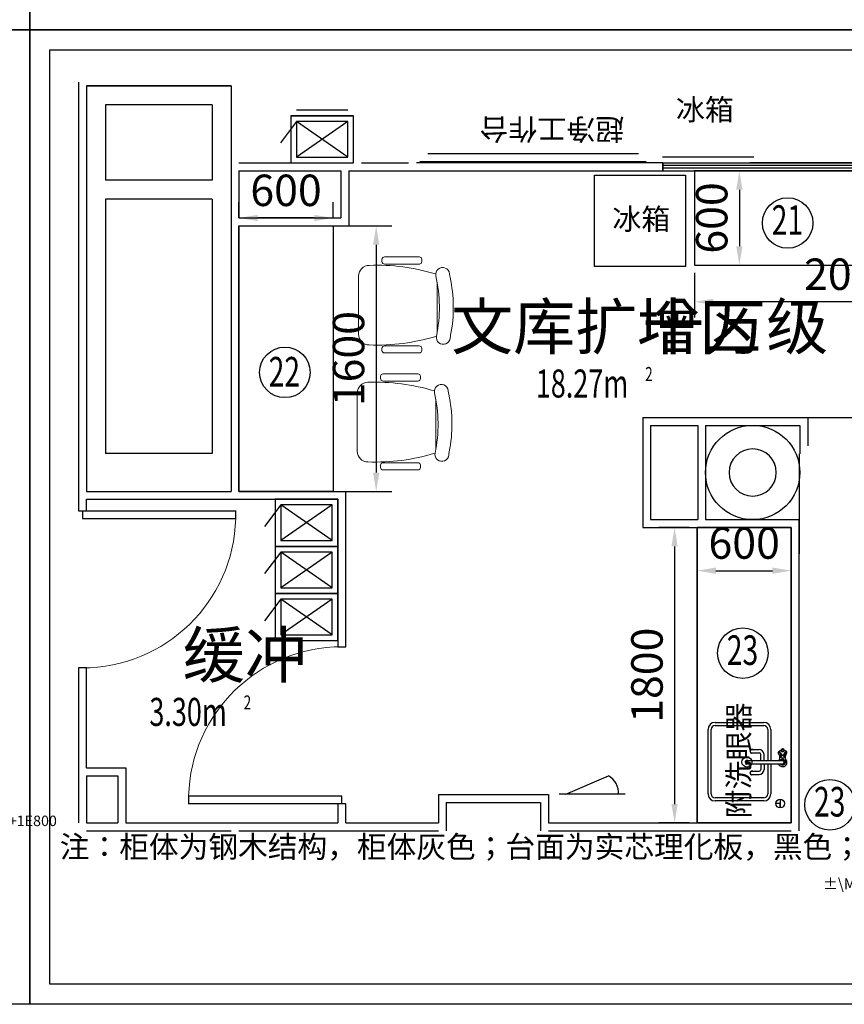
# Model space of a CAD drawing. Extents: x 281364 to 1711293, y 60297 to 317948.
# Drawn here: x 1309142 to 1314390, y 178554 to 184821 of the extents above; entities that cross this region are included whole.
import ezdxf

# ---------------------------------------------------------------- set-up
doc = ezdxf.new("R2010")
doc.units = 0
doc.header["$LTSCALE"] = 1000
doc.header["$MEASUREMENT"] = 0
for name, color, linetype in [('10', 7, 'Continuous'), ('PUB_HATCH', 8, 'Continuous'), ('SIG_TEXT', 7, 'Continuous'), ('SPACE', 7, 'Continuous'), ('WALL', 9, 'Continuous'), ('不锈钢工作台', 5, 'Continuous'), ('器械', 4, 'Continuous'), ('实验室设备', 7, 'Continuous'), ('家具', 40, 'Continuous')]:
    doc.layers.add(name, color=color, linetype=linetype)
doc.styles.add('_TCH_SPACE', font='SIMPLEX', dxfattribs={"bigfont": 'GBCBIG'})
doc.styles.add('DIM_FONT', font='SIMPLEX', dxfattribs={"width": 0.7, "bigfont": 'GBCBIG'})
doc.styles.add('SLDTEXTSTYLE1', font='txt', dxfattribs={"bigfont": 'bigfont'})
doc.styles.add('SLDTEXTSTYLE2', font='txt', dxfattribs={"bigfont": 'bigfont'})
doc.dimstyles.new('副本 (2) njj', dxfattribs={"dimscale": 80, "dimtxt": 2.5, "dimasz": 1.5, "dimexe": 1.25, "dimexo": 0.625, "dimtad": 1, "dimdec": 0, "dimtxsty": 'Standard', "dimcen": 2.5, "dimclrd": 3, "dimclre": 3, "dimadec": 0, "dimazin": 0, "dimtfac": 1, "dimtdec": 0, "dimtmove": 0, "dimatfit": 3, "dimfxl": 1.25, "dimarcsym": 0})

# ---------------------------------------------------------------- blocks, each defined once
blk = doc.blocks.new('*D1070')
at = {"color": 3, "lineweight": -2, "transparency": 16777216}
for p, q in [((1313437.2, 183208.9), (1313437.2, 182924.9)), ((1315437.2, 183208.8), (1315437.2, 182924.9)), ((1315317.2, 183024.9), (1313557.2, 183024.9))]:
    blk.add_line(p, q, dxfattribs=at)
at = {"color": 3, "transparency": 16777216}
for points in [[(1313557.2, 183044.9), (1313557.2, 183004.9), (1313437.2, 183024.9)], [(1315317.2, 183044.9), (1315317.2, 183004.9), (1315437.2, 183024.9)]]:
    blk.add_solid(points, dxfattribs=at)
at = {"layer": 'Defpoints', "color": 0, "transparency": 16777216}
for p in [(1313437.2, 183258.9), (1315437.2, 183258.8), (1313437.2, 183024.9)]:
    blk.add_point(p, dxfattribs=at)
at = {"color": 0, "transparency": 16777216, "insert": (1314437.2, 183174.9), "char_height": 200, "attachment_point": 5}
blk.add_mtext('2000', dxfattribs=at)
blk = doc.blocks.new('*D1071')
at = {"color": 3, "lineweight": -2, "transparency": 16777216}
for p, q in [((1313717.1, 183858.8), (1313822.4, 183858.8)), ((1313722.4, 183738.8), (1313722.4, 183378.8)), ((1313717.1, 183258.8), (1313822.4, 183258.8))]:
    blk.add_line(p, q, dxfattribs=at)
at = {"color": 3, "transparency": 16777216}
for points in [[(1313702.4, 183738.8), (1313742.4, 183738.8), (1313722.4, 183858.8)], [(1313702.4, 183378.8), (1313742.4, 183378.8), (1313722.4, 183258.8)]]:
    blk.add_solid(points, dxfattribs=at)
at = {"layer": 'Defpoints', "color": 0, "transparency": 16777216}
for p in [(1313667.1, 183858.8), (1313667.1, 183258.8), (1313722.4, 183258.8)]:
    blk.add_point(p, dxfattribs=at)
at = {"color": 0, "transparency": 16777216, "insert": (1313572.4, 183558.8), "char_height": 200, "attachment_point": 5, "rotation": 90}
blk.add_mtext('600', dxfattribs=at)
blk = doc.blocks.new('*D1072')
at = {"color": 3, "lineweight": -2, "transparency": 16777216}
for p, q in [((1310537.3, 183558.8), (1310537.3, 183658.8)), ((1311137.3, 183558.8), (1311137.3, 183658.8)), ((1311017.3, 183558.8), (1310657.3, 183558.8))]:
    blk.add_line(p, q, dxfattribs=at)
at = {"color": 3, "transparency": 16777216}
for points in [[(1310657.3, 183578.8), (1310657.3, 183538.8), (1310537.3, 183558.8)], [(1311017.3, 183578.8), (1311017.3, 183538.8), (1311137.3, 183558.8)]]:
    blk.add_solid(points, dxfattribs=at)
at = {"layer": 'Defpoints', "color": 0, "transparency": 16777216}
for p in [(1310537.3, 183558.8), (1310537.3, 183508.8), (1311137.3, 183508.8)]:
    blk.add_point(p, dxfattribs=at)
at = {"color": 0, "transparency": 16777216, "insert": (1310837.3, 183708.8), "char_height": 200, "attachment_point": 5}
blk.add_mtext('600', dxfattribs=at)
blk = doc.blocks.new('*D1073')
at = {"color": 3, "lineweight": -2, "transparency": 16777216}
for p, q in [((1311187.3, 183508.8), (1311511.1, 183508.8)), ((1311411.1, 183388.8), (1311411.1, 181938.8)), ((1311187.3, 181818.8), (1311511.1, 181818.8))]:
    blk.add_line(p, q, dxfattribs=at)
at = {"color": 3, "transparency": 16777216}
for points in [[(1311391.1, 183388.8), (1311431.1, 183388.8), (1311411.1, 183508.8)], [(1311391.1, 181938.8), (1311431.1, 181938.8), (1311411.1, 181818.8)]]:
    blk.add_solid(points, dxfattribs=at)
at = {"layer": 'Defpoints', "color": 0, "transparency": 16777216}
for p in [(1311137.3, 183508.8), (1311137.3, 181818.8), (1311411.1, 181818.8)]:
    blk.add_point(p, dxfattribs=at)
at = {"color": 0, "transparency": 16777216, "insert": (1311261.1, 182663.8), "char_height": 200, "attachment_point": 5, "rotation": 90}
blk.add_mtext('1600', dxfattribs=at)
blk = doc.blocks.new('*D959')
at = {"color": 3, "lineweight": -2, "transparency": 16777216}
for p, q in [((1313403.1, 181588.8), (1313210.2, 181588.8)), ((1313310.2, 181468.8), (1313310.2, 179828.8)), ((1313403.1, 179708.8), (1313210.2, 179708.8))]:
    blk.add_line(p, q, dxfattribs=at)
at = {"color": 3, "transparency": 16777216}
for points in [[(1313290.2, 181468.8), (1313330.2, 181468.8), (1313310.2, 181588.8)], [(1313290.2, 179828.8), (1313330.2, 179828.8), (1313310.2, 179708.8)]]:
    blk.add_solid(points, dxfattribs=at)
at = {"layer": 'Defpoints', "color": 0, "transparency": 16777216}
for p in [(1313453.1, 181588.8), (1313310.2, 179708.8), (1313453.1, 179708.8)]:
    blk.add_point(p, dxfattribs=at)
at = {"color": 0, "transparency": 16777216, "insert": (1313160.2, 180648.8), "char_height": 200, "attachment_point": 5, "rotation": 90}
blk.add_mtext('1800', dxfattribs=at)
blk = doc.blocks.new('*D1074')
at = {"color": 3, "lineweight": -2, "transparency": 16777216}
for p, q in [((1313453.3, 181292.7), (1313453.3, 181214)), ((1313573.3, 181314), (1313933.1, 181314)), ((1314053.1, 181292.7), (1314053.1, 181214))]:
    blk.add_line(p, q, dxfattribs=at)
at = {"color": 3, "transparency": 16777216}
for points in [[(1313573.3, 181334), (1313573.3, 181294), (1313453.3, 181314)], [(1313933.1, 181334), (1313933.1, 181294), (1314053.1, 181314)]]:
    blk.add_solid(points, dxfattribs=at)
at = {"layer": 'Defpoints', "color": 0, "transparency": 16777216}
for p in [(1313453.3, 181342.7), (1314053.1, 181342.7), (1314053.1, 181314)]:
    blk.add_point(p, dxfattribs=at)
at = {"color": 0, "transparency": 16777216, "insert": (1313753.2, 181464), "char_height": 200, "attachment_point": 5}
blk.add_mtext('600', dxfattribs=at)
blk = doc.blocks.new('SW_NOTE_0')
at = {"layer": '10', "color": 0, "char_height": 50, "attachment_point": 1, "style": 'SLDTEXTSTYLE2'}
for s, insert in [('³£ÖÝÊÐºÆ¶«¾»»¯É\\M+1E800', (0, 98.5)), (' 备科技有限公司', (0, -14.4))]:
    blk.add_mtext(s, dxfattribs=dict(at, insert=insert))

msp = doc.modelspace()

# ---------------------------------------------------------------- linework, layer by layer
at = {"color": 8}
for p, q in [((1310903.864, 184173.193), (1310801.179, 184036.146)), ((1311230.641, 184173.193), (1310903.864, 183946.416)), ((1311230.641, 183946.416), (1310903.864, 184173.193)), ((1313235.76, 183908.834), (1314735.76, 183908.834)), ((1313235.76, 183908.834), (1313235.76, 183858.834)), ((1314735.76, 183892.168), (1313235.76, 183892.168)), ((1314735.76, 183875.501), (1313235.76, 183875.501)), ((1313235.76, 183858.834), (1314735.76, 183858.834)), ((1310537.252, 181818.834), (1310537.405, 183509.05)), ((1310537.405, 183509.05), (1311137.252, 183508.834)), ((1311137.252, 183508.834), (1311137.252, 181818.834)), ((1311137.252, 181818.834), (1310537.252, 181818.834)), ((1310803.864, 181732.223), (1310701.179, 181595.176)), ((1311130.641, 181732.223), (1310803.864, 181505.446)), ((1311130.641, 181505.446), (1310803.864, 181732.223)), ((1310803.864, 181432.223), (1310701.179, 181295.176)), ((1311130.641, 181432.223), (1310803.864, 181205.446)), ((1311130.641, 181205.446), (1310803.864, 181432.223)), ((1310803.864, 181132.223), (1310701.179, 180995.176)), ((1311130.641, 181132.223), (1310803.864, 180905.446)), ((1311130.641, 180905.446), (1310803.864, 181132.223)), ((1312618.791, 179891.056), (1312890.671, 180008.726)), ((1310217.252, 179879.569), (1310217.252, 179829.569)), ((1311192.252, 179879.569), (1310217.252, 179879.569)), ((1311192.252, 179829.569), (1311192.252, 179879.569)), ((1312995.251, 179891.056), (1312575.251, 179891.056)), ((1311192.252, 179829.569), (1310217.252, 179829.569)), ((1310537.252, 179658.834), (1311537.252, 179658.834))]:
    msp.add_line(p, q, dxfattribs=at)
at = {"color": 8, "lineweight": 0}
for p, q in [((1311447.8, 183281.018), (1311447.8, 183295.187)), ((1311463.414, 183310.801), (1311685.906, 183310.801)), ((1311701.521, 183295.187), (1311701.521, 183281.018)), ((1311685.906, 183265.404), (1311463.414, 183265.404)), ((1311299.107, 182818.632), (1311299.107, 183189.065)), ((1311799.107, 182829.567), (1311799.107, 183149.405)), ((1311447.8, 182715.161), (1311447.8, 182729.33)), ((1311463.414, 182744.944), (1311685.906, 182744.944)), ((1311701.521, 182729.33), (1311701.521, 182715.161)), ((1311685.906, 182699.546), (1311463.414, 182699.546)), ((1311439.066, 182536.729), (1311439.066, 182550.897)), ((1311454.68, 182566.512), (1311677.172, 182566.512)), ((1311692.787, 182550.897), (1311692.787, 182536.729)), ((1311677.172, 182521.114), (1311454.68, 182521.114)), ((1311290.373, 182074.343), (1311290.373, 182444.776)), ((1311790.373, 182085.278), (1311790.373, 182405.116)), ((1311439.066, 181970.871), (1311439.066, 181985.04)), ((1311454.68, 182000.655), (1311677.172, 182000.655)), ((1311692.787, 181985.04), (1311692.787, 181970.871)), ((1311677.172, 181955.257), (1311454.68, 181955.257))]:
    msp.add_line(p, q, dxfattribs=at)
at = {"color": 8, "extrusion": (0, 0, -1)}
for p, q in [((1309542.252, 181695.487), (1309542.252, 181645.487)), ((1309542.252, 181695.487), (1310517.252, 181695.487)), ((1310517.252, 181645.487), (1310517.252, 181695.487)), ((1309542.252, 181645.487), (1310517.252, 181645.487))]:
    msp.add_line(p, q, dxfattribs=at)
at = {"color": 1}
for p, q in [((1313982.514, 179859.288), (1313982.514, 179803.985)), ((1313982.514, 179831.637), (1313954.863, 179831.637)), ((1313982.514, 179803.985), (1313982.514, 179831.637))]:
    msp.add_line(p, q, dxfattribs=at)
for points in [[(1300257.073, 190959.005), (1309206.197, 190959.005), (1309206.197, 184756.642), (1300257.073, 184756.642)], [(1309206.197, 190959.005), (1318155.321, 190959.005), (1318155.321, 184756.642), (1309206.197, 184756.642)], [(1300257.073, 184756.642), (1309206.197, 184756.642), (1309206.197, 178554.279), (1300257.073, 178554.279)], [(1309206.197, 184756.642), (1318155.321, 184756.642), (1318155.321, 178554.279), (1309206.197, 178554.279)], [(1309334.248, 184628.537), (1318027.271, 184628.537), (1318027.271, 178682.329), (1309334.248, 178682.329)]]:
    msp.add_lwpolyline(points, close=True)
for points in [[(1315437.207, 183858.834), (1313437.207, 183858.834), (1313437.207, 183258.834), (1315437.207, 183258.834)], [(1310537.252, 183508.834), (1311137.252, 183508.834), (1311137.252, 181818.834), (1310537.252, 181818.834)], [(1313453.289, 179708.834), (1314053.072, 179708.834), (1314053.072, 181588.834), (1313453.289, 181588.834)]]:
    msp.add_lwpolyline(points, close=True, dxfattribs=at)
at = {"color": 3}
for centre in [(1314030.111, 183526.487), (1310829.97, 182575.937), (1313744.443, 180789.172), (1314299.288, 179824.275)]:
    msp.add_circle(centre, 160.785, dxfattribs=at)
at = {"color": 8}
msp.add_circle((1313807.252, 181938.834), 300, dxfattribs=at)
at = {"color": 1}
msp.add_circle((1313982.514, 179831.637), 27.651, dxfattribs=at)
at = {"color": 8, "lineweight": 13, "extrusion": (0, 0, -1)}
msp.add_arc((-1309542.252, 181670.487), 975, 181.4692836, 270, dxfattribs=at)
at = {"color": 8, "lineweight": 13}
msp.add_arc((1311192.252, 179854.569), 975, 90, 178.5307164, dxfattribs=at)
at = {"color": 8}
msp.add_arc((1312824.209, 179897.904), 129.223, 356.9622538, 59.0481857, dxfattribs=at)
at = {"color": 8, "lineweight": 0, "extrusion": (0, 0, -1)}
for centre, major_axis, ratio, start_param, end_param in [((1311463.414, 183295.187), (11.041, 11.041), 1, 3.92699082, 5.49778714), ((1311685.906, 183295.187), (11.041, 11.041), 1, -0.78539816, 0.78539816), ((1311367.158, 183189.065), (48.119, 48.119), 1, 3.92699082, 5.49778714), ((1311416.369, 181978.383), (1277.194, 79.704), 1, -1.54693739, -1.21227706), ((1311463.414, 183281.018), (-11.041, 11.041), 1, 3.92699082, 5.49778714), ((1311685.906, 183281.018), (11.041, 11.041), 1, 0.78539816, 2.35619449), ((1311833.911, 183199.535), (-22.052, 38.208), 1, -1.23935637, 1.99009429), ((1310907.812, 182989.486), (8.681, 905.486), 1, 1.3366609, 1.76429359), ((1312084.851, 183225.765), (-24.844, 206.704), 1, 4.61823118, 4.72786211), ((1310996.484, 182989.486), (-0.747, 905.527), 1, 1.35784465, 1.76634252), ((1311367.158, 182818.632), (-48.119, 48.119), 1, 3.92699082, 5.49778714), ((1311416.369, 184029.314), (-150.505, 1270.797), 1, 2.95932091, 3.29794284), ((1311838.036, 182798.431), (-29.533, 32.772), 1, 2.40127148, 5.63784459), ((1312089.156, 182773.99), (-206.11, 29.367), 0.99999999, -0.04450613, 0.05319093), ((1311463.414, 182729.33), (6.34, 14.269), 1, 4.29428173, 5.86507805), ((1311685.906, 182729.33), (-2.953, 15.333), 1, 0.19028103, 1.76107736), ((1311463.414, 182715.161), (-11.041, 11.041), 1, 3.92699082, 5.49778714), ((1311685.906, 182715.161), (11.041, 11.041), 1, 0.78539816, 2.35619449), ((1311454.68, 182550.897), (11.041, 11.041), 1, 3.92699082, 5.49778714), ((1311677.172, 182550.897), (11.041, 11.041), 1, -0.78539816, 0.78539816), ((1311358.424, 182444.776), (48.119, 48.119), 1, 3.92699082, 5.49778714), ((1311407.635, 181234.094), (1277.194, 79.704), 1, -1.54693739, -1.21227706), ((1311454.68, 182536.729), (-11.041, 11.041), 1, 3.92699082, 5.49778714), ((1311677.172, 182536.729), (11.041, 11.041), 1, 0.78539816, 2.35619449), ((1311825.178, 182455.246), (-22.052, 38.208), 1, -1.23935637, 1.99009429), ((1310899.079, 182245.197), (8.681, 905.486), 1, 1.3366609, 1.76429359), ((1312076.118, 182481.475), (-24.844, 206.704), 1, 4.61823118, 4.72786211), ((1310987.75, 182245.197), (-0.747, 905.527), 1, 1.35784465, 1.76634252), ((1311358.424, 182074.343), (-48.119, 48.119), 1, 3.92699082, 5.49778714), ((1311407.635, 183285.025), (-150.505, 1270.797), 1, 2.95932091, 3.29794284), ((1311829.302, 182054.142), (-29.533, 32.772), 1, 2.40127148, 5.63784459), ((1312080.422, 182029.7), (-206.11, 29.367), 0.99999999, -0.04450613, 0.05319093), ((1311454.68, 181985.04), (6.34, 14.269), 1, 4.29428173, 5.86507805), ((1311677.172, 181985.04), (-2.953, 15.333), 1, 0.19028103, 1.76107736), ((1311454.68, 181970.871), (-11.041, 11.041), 1, 3.92699082, 5.49778714), ((1311677.172, 181970.871), (11.041, 11.041), 1, 0.78539816, 2.35619449)]:
    msp.add_ellipse(centre, major_axis=major_axis, ratio=ratio, start_param=start_param, end_param=end_param, dxfattribs=at)
at = {"layer": 'PUB_HATCH', "color": 8}
for start, end in [(0, 180), (180, 0)]:
    msp.add_arc((1313807.252, 181938.834), 150, start, end, dxfattribs=at)
at = {"layer": 'SIG_TEXT', "color": 8}
for p, q in [((1310487.252, 184398.834), (1309567.252, 184398.834)), ((1313437.207, 183858.834), (1315437.207, 183858.834)), ((1315788.1, 183908.834), (1313788.1, 183908.834)), ((1313453.072, 181588.834), (1314053.072, 181588.834)), ((1313453.289, 179708.834), (1313453.072, 181588.834)), ((1314053.072, 181588.834), (1314053.072, 179708.834)), ((1314053.072, 179708.834), (1313453.289, 179708.834))]:
    msp.add_line(p, q, dxfattribs=at)
at = {"layer": 'WALL', "color": 8}
for p, q in [((1309517.252, 184423.834), (1309517.252, 181793.834)), ((1309567.252, 184398.834), (1309567.252, 181818.834)), ((1309567.252, 184398.834), (1310487.252, 184398.834)), ((1310487.252, 184398.834), (1310487.252, 183738.834)), ((1310487.252, 184398.834), (1310487.252, 183883.834)), ((1310367.252, 184278.834), (1309687.252, 184278.834)), ((1309687.252, 184278.834), (1309687.252, 183798.834)), ((1310367.252, 184278.834), (1310367.252, 183798.834)), ((1310487.252, 183883.834), (1310487.252, 183533.834)), ((1310537.252, 183908.834), (1311211.887, 183908.834)), ((1310537.252, 183858.834), (1311186.887, 183858.834)), ((1310537.252, 183858.834), (1310537.252, 183558.834)), ((1311186.887, 183858.834), (1311186.887, 183558.834)), ((1311211.887, 183908.834), (1311267.252, 183908.834)), ((1311236.887, 183858.834), (1311236.887, 183508.834)), ((1311236.887, 183858.834), (1311292.252, 183858.834)), ((1311292.252, 183858.834), (1311642.252, 183858.834)), ((1311317.252, 183908.834), (1311617.252, 183908.834)), ((1311317.252, 183908.834), (1311617.252, 183908.834)), ((1311642.252, 183858.834), (1313235.76, 183858.834)), ((1313235.76, 183908.834), (1311667.252, 183908.834)), ((1313235.76, 183858.834), (1313235.76, 183908.834)), ((1310367.252, 183798.834), (1309687.252, 183798.834)), ((1310487.252, 183738.834), (1310487.252, 181818.834)), ((1310367.252, 183678.834), (1309687.252, 183678.834)), ((1309687.252, 183678.834), (1309687.252, 182058.834)), ((1310367.252, 183678.834), (1310367.252, 182058.834)), ((1310537.252, 183558.834), (1311186.887, 183558.834)), ((1310487.252, 183533.834), (1310487.252, 181818.834)), ((1310537.252, 183508.834), (1311236.887, 183508.834)), ((1310537.252, 183508.834), (1310537.252, 181818.834)), ((1313107.252, 182288.834), (1313482.252, 182288.834)), ((1313107.252, 182288.834), (1313107.252, 181588.834)), ((1313157.252, 182238.834), (1313457.252, 182238.834)), ((1313157.252, 182238.834), (1313157.252, 181638.834)), ((1313457.252, 182238.834), (1313457.252, 181638.834)), ((1313482.252, 182288.834), (1315483.859, 182288.834)), ((1313507.252, 182238.834), (1313507.252, 181638.834)), ((1313507.252, 182238.834), (1314107.252, 182238.834)), ((1314107.252, 182238.834), (1314107.252, 182058.633)), ((1314157.252, 182288.834), (1314157.252, 182108.633)), ((1310367.252, 182058.834), (1309687.252, 182058.834)), ((1314103.052, 182058.631), (1314103.072, 181420.562)), ((1309517.252, 181793.834), (1309517.252, 181695.487)), ((1309567.252, 181818.834), (1310487.252, 181818.834)), ((1310537.252, 181818.834), (1311217.252, 181818.834)), ((1311217.252, 180829.569), (1311217.252, 181818.834)), ((1309567.252, 181768.834), (1310512.252, 181768.834)), ((1309567.252, 181695.487), (1309567.252, 181768.834)), ((1310512.252, 181768.834), (1311167.252, 181768.834)), ((1311167.252, 181768.834), (1311167.252, 180829.569)), ((1309517.252, 181695.487), (1309567.252, 181695.487)), ((1313157.252, 181638.834), (1313457.252, 181638.834)), ((1313507.252, 181638.834), (1314103.072, 181638.834)), ((1314103.072, 179658.834), (1314103.072, 181638.834)), ((1313107.252, 181588.834), (1313482.252, 181588.834)), ((1313482.252, 181588.834), (1314053.072, 181588.834)), ((1314053.072, 179708.834), (1314053.072, 181588.834)), ((1311167.252, 180829.569), (1311217.252, 180829.569)), ((1309567.252, 180695.487), (1309517.252, 180695.487)), ((1309517.252, 180695.487), (1309517.252, 180008.834)), ((1309567.252, 180058.834), (1309567.252, 180695.487)), ((1309567.252, 180058.834), (1309817.252, 180058.834)), ((1309567.252, 180058.834), (1309817.252, 180058.834)), ((1309817.252, 180058.834), (1309817.252, 179708.834)), ((1309817.252, 180058.834), (1309817.252, 179708.834)), ((1309517.252, 180008.834), (1309517.252, 179708.834)), ((1309567.252, 180008.834), (1309767.252, 180008.834)), ((1309567.252, 180008.834), (1309567.252, 179708.834)), ((1309767.252, 180008.834), (1309767.252, 179708.834)), ((1311807.252, 179888.834), (1312507.252, 179888.834)), ((1311807.252, 179888.834), (1311807.252, 179708.834)), ((1312507.252, 179888.834), (1312507.252, 179708.834)), ((1311217.252, 179829.569), (1311167.252, 179829.569)), ((1311167.252, 179829.569), (1311167.252, 179708.834)), ((1311217.252, 179708.834), (1311217.252, 179829.569)), ((1311857.252, 179838.834), (1312457.252, 179838.834)), ((1311857.252, 179838.834), (1311857.252, 179658.834)), ((1312457.252, 179838.834), (1312457.252, 179658.834)), ((1309517.252, 179708.834), (1309517.252, 179708.834)), ((1309567.252, 179708.834), (1309767.252, 179708.834)), ((1309567.252, 179658.834), (1309567.252, 179658.834)), ((1309567.252, 179658.834), (1309817.252, 179658.834)), ((1309817.252, 179708.834), (1310487.252, 179708.834)), ((1309817.252, 179658.834), (1310487.252, 179658.834)), ((1310487.252, 179708.834), (1311167.252, 179708.834)), ((1310537.252, 179658.834), (1311192.252, 179658.834)), ((1311192.252, 179658.834), (1311807.252, 179658.834)), ((1311217.252, 179708.834), (1311807.252, 179708.834)), ((1312507.252, 179708.834), (1314053.072, 179708.834)), ((1312507.252, 179658.834), (1314053.072, 179658.834))]:
    msp.add_line(p, q, dxfattribs=at)
at = {"layer": '器械', "color": 8}
for p, q in [((1310903.864, 184246.416), (1311230.641, 184246.416)), ((1310867.252, 184209.804), (1311267.252, 184209.804)), ((1311267.252, 184209.804), (1310867.252, 184209.804)), ((1310867.252, 184209.804), (1310867.252, 183909.804)), ((1311230.641, 184173.193), (1310903.864, 184173.193)), ((1310903.864, 184173.193), (1310903.864, 183946.416)), ((1311230.641, 183946.416), (1311230.641, 184173.193)), ((1311267.252, 183909.804), (1311267.252, 184209.804)), ((1310903.864, 183946.416), (1311230.641, 183946.416)), ((1310867.252, 183909.804), (1311267.252, 183909.804)), ((1311167.252, 181768.834), (1310767.252, 181768.834)), ((1310767.252, 181768.834), (1310767.252, 181468.834)), ((1311130.641, 181732.223), (1310803.864, 181732.223)), ((1310803.864, 181732.223), (1310803.864, 181505.446)), ((1311130.641, 181505.446), (1311130.641, 181732.223)), ((1311167.252, 181468.834), (1311167.252, 181768.834)), ((1310803.864, 181505.446), (1311130.641, 181505.446)), ((1311167.252, 181468.834), (1310767.252, 181468.834)), ((1310767.252, 181468.834), (1310767.252, 181168.834)), ((1310767.252, 181468.834), (1311167.252, 181468.834)), ((1311130.641, 181432.223), (1310803.864, 181432.223)), ((1310803.864, 181432.223), (1310803.864, 181205.446)), ((1311130.641, 181205.446), (1311130.641, 181432.223)), ((1311167.252, 181168.834), (1311167.252, 181468.834)), ((1310767.252, 181168.834), (1311167.252, 181168.834)), ((1311167.252, 181168.834), (1310767.252, 181168.834)), ((1310767.252, 181168.834), (1310767.252, 180868.834)), ((1310803.864, 181205.446), (1311130.641, 181205.446)), ((1311167.252, 180868.834), (1311167.252, 181168.834)), ((1311130.641, 181132.223), (1310803.864, 181132.223)), ((1310803.864, 181132.223), (1310803.864, 180905.446)), ((1311130.641, 180905.446), (1311130.641, 181132.223)), ((1310767.252, 180868.834), (1311167.252, 180868.834)), ((1310803.864, 180905.446), (1311130.641, 180905.446))]:
    msp.add_line(p, q, dxfattribs=at)
at = {"layer": '实验室设备', "color": 8}
for p, q in [((1313079.737, 183967.083), (1311739.737, 183967.083)), ((1313233.555, 183947.78), (1313813.555, 183947.78)), ((1313129.737, 183917.083), (1311689.737, 183917.083)), ((1312800.299, 183250.942), (1312800.299, 183830.942)), ((1312800.299, 183830.942), (1313380.299, 183830.942)), ((1313380.299, 183830.942), (1313380.299, 183250.942)), ((1313380.299, 183250.942), (1312800.299, 183250.942))]:
    msp.add_line(p, q, dxfattribs=at)
at = {"layer": '家具', "color": 5}
for p, q in [((1313567.918, 180348.21), (1313877.918, 180348.202)), ((1313522.906, 179893.211), (1313522.916, 180303.211)), ((1313542.906, 179893.211), (1313542.916, 180303.211)), ((1313567.917, 180328.21), (1313877.917, 180328.202)), ((1313902.916, 180303.201), (1313902.911, 180105.881)), ((1313922.916, 180303.201), (1313922.911, 180105.881)), ((1313801.637, 180175.7), (1313847.634, 180175.699)), ((1313970.791, 180160.369), (1313983.207, 180169.149)), ((1313970.791, 180160.369), (1313983.207, 180169.149)), ((1313995.332, 180180.737), (1313997.601, 180180.737)), ((1313999.871, 180180.737), (1313997.601, 180180.737)), ((1314024.411, 180160.368), (1314011.995, 180169.149)), ((1314024.411, 180160.368), (1314011.995, 180169.149)), ((1313770.351, 180105.154), (1313997.599, 180105.148)), ((1313801.636, 180154.8), (1313847.633, 180154.799)), ((1313858.632, 180105.151), (1313858.633, 180143.799)), ((1313879.532, 180105.151), (1313879.533, 180143.798)), ((1313982.936, 180130.871), (1313970.251, 180153.952)), ((1313982.936, 180130.871), (1313970.251, 180153.952)), ((1313979.738, 180132.588), (1313971.707, 180151.303)), ((1313979.738, 180132.588), (1313971.707, 180151.303)), ((1313971.725, 180155.873), (1313978.843, 180156.961)), ((1313971.725, 180155.873), (1313978.843, 180156.961)), ((1313979.999, 180105.148), (1313980, 180132.229)), ((1313983.121, 180153.147), (1313985.503, 180132.999)), ((1313983.121, 180153.147), (1313985.503, 180132.999)), ((1313985.024, 180153.723), (1313991.942, 180140.315)), ((1313985.024, 180153.723), (1313987.15, 180149.601)), ((1313987.133, 180105.148), (1313987.867, 180106.42)), ((1313992.32, 180135.654), (1313987.306, 180129.8)), ((1313992.314, 180108.987), (1314002.885, 180108.987)), ((1313997.601, 180140.943), (1313994.17, 180141.088)), ((1313995.848, 180137.338), (1313997.601, 180137.295)), ((1313997.601, 180140.943), (1314001.032, 180141.087)), ((1313999.353, 180137.338), (1313997.601, 180137.295)), ((1314002.881, 180135.654), (1314007.896, 180129.8)), ((1314010.178, 180153.722), (1314003.259, 180140.314)), ((1314007.332, 180106.419), (1314012.617, 180097.265)), ((1314010.178, 180153.722), (1314008.05, 180149.599)), ((1314012.081, 180153.147), (1314009.699, 180132.999)), ((1314012.081, 180153.147), (1314009.699, 180132.999)), ((1314012.266, 180130.871), (1314024.951, 180153.951)), ((1314012.266, 180130.871), (1314024.951, 180153.951)), ((1314015.199, 180094.697), (1314015.2, 180132.226)), ((1314015.464, 180132.587), (1314023.496, 180151.302)), ((1314015.464, 180132.587), (1314023.496, 180151.302)), ((1314023.477, 180155.873), (1314016.359, 180156.96)), ((1314023.477, 180155.873), (1314016.359, 180156.96)), ((1313770.351, 180084.254), (1313997.599, 180084.248)), ((1313801.633, 180037.051), (1313847.63, 180037.05)), ((1313858.631, 180084.251), (1313858.63, 180048.05)), ((1313879.531, 180084.251), (1313879.53, 180048.049)), ((1313902.911, 180083.243), (1313902.906, 179893.201)), ((1313922.911, 180083.243), (1313922.906, 179893.201)), ((1313987.866, 180082.976), (1313987.132, 180084.248)), ((1314002.884, 180080.408), (1313992.314, 180080.409)), ((1314012.617, 180092.13), (1314007.331, 180082.976)), ((1313801.633, 180016.151), (1313847.629, 180016.15)), ((1313877.905, 179868.202), (1313567.905, 179868.21)), ((1313877.905, 179848.202), (1313567.905, 179848.21))]:
    msp.add_line(p, q, dxfattribs=at)
msp.add_circle((1313770.351, 180095.908), 31.698, dxfattribs=at)
for centre, radius, start, end in [((1313567.916, 180303.21), 45, 89.9985079, 179.9985079), ((1313877.916, 180303.202), 45, 359.9985079, 89.9985079), ((1313567.916, 180303.21), 25, 89.9985079, 179.9985079), ((1313877.916, 180303.202), 25, 359.9985079, 89.9985079), ((1313801.637, 180165.25), 11.902, 61.4031361, 298.5938797), ((1313801.637, 180165.25), 10.45, 89.9985079, 269.9985079), ((1313847.633, 180143.799), 31.9, 359.9985079, 89.9985079), ((1313975.348, 180156.753), 5.817, 141.5746328, 208.7926545), ((1313975.348, 180156.753), 5.817, 141.5746328, 208.7926545), ((1313968.064, 180194.893), 29.867, 300.4651342, 329.9007341), ((1313968.064, 180194.893), 29.867, 300.4651342, 309.7209731), ((1313991.763, 180167.4), 3.325, 148.8200923, 181.4085079), ((1313991.763, 180167.4), 3.325, 181.4085079, 213.9969236), ((1313993.21, 180166.524), 5.016, 125.5676861, 148.8200923), ((1313993.165, 180168.346), 5.016, 213.9969236, 237.2493298), ((1313996.439, 180162.008), 10.568, 109.6057811, 125.5676861), ((1313996.168, 180173.015), 10.568, 237.2493298, 253.2112347), ((1313997.53, 180158.947), 13.818, 97.1416045, 109.6057811), ((1313997.107, 180176.126), 13.818, 253.2112347, 265.6754114), ((1313995.332, 180179.087), 1.65, 89.9995755, 149.9007336), ((1313997.84, 180156.466), 16.318, 85.6754114, 97.1416045), ((1313997.296, 180178.619), 16.318, 265.6754114, 277.1416045), ((1313997.945, 180157.844), 14.936, 73.2112347, 85.6754114), ((1313997.467, 180177.248), 14.936, 277.1416045, 289.6057811), ((1313999.871, 180179.087), 1.65, 30.0984187, 89.9995751), ((1314027.139, 180194.893), 29.867, 210.0984166, 239.5340167), ((1313999.621, 180163.402), 9.13, 57.2493298, 73.2112347), ((1313999.416, 180171.779), 9.13, 289.6057811, 305.5676861), ((1314001.348, 180166.087), 5.938, 33.9969236, 57.2493298), ((1314001.272, 180169.182), 5.938, 305.5676861, 328.8200923), ((1314003.732, 180167.694), 3.064, 1.4085079, 33.9969236), ((1314003.732, 180167.694), 3.064, 328.8200923, 1.4085079), ((1314027.139, 180194.893), 29.867, 230.2773583, 239.5340167), ((1314019.854, 180156.753), 5.817, 331.2064967, 38.4245185), ((1314019.854, 180156.753), 5.817, 331.2064967, 38.4245185), ((1313770.351, 180094.704), 11.902, 61.4031361, 298.5938797), ((1313770.351, 180094.704), 10.45, 89.9985079, 269.9985079), ((1313847.633, 180143.799), 11, 359.9985079, 89.9985079), ((1313971.974, 180154.242), 1.65, 98.6881476, 208.7925924), ((1313971.974, 180154.242), 1.65, 98.6881476, 208.7925924), ((1313997.599, 180094.698), 27.5, 129.7903274, 157.6648252), ((1313997.599, 180094.698), 27.5, 202.3321906, 50.2066884), ((1313979.626, 180150.937), 6.074, 27.2943382, 97.4063614), ((1313979.626, 180150.937), 6.074, 27.2943382, 97.4063614), ((1313998.898, 180146.32), 23.573, 215.6287283, 266.8462917), ((1313998.898, 180146.32), 23.573, 215.6287283, 240.1080958), ((1313985.612, 180132.342), 3.055, 208.7924806, 303.6794415), ((1313985.612, 180132.342), 3.055, 208.7924806, 300.2230106), ((1313997.599, 180094.698), 17.6, 216.4220815, 143.5749343), ((1313997.599, 180094.698), 15.236, 110.2962296, 129.7007862), ((1313986.549, 180137.532), 6.069, 341.9793327, 28.4669828), ((1313997.599, 180094.698), 10.949, 252.6373216, 107.3596942), ((1313997.599, 180094.698), 10.45, 269.9985079, 89.9985079), ((1313996.304, 180146.32), 23.573, 273.152859, 324.3704223), ((1314008.653, 180137.531), 6.069, 151.5321688, 198.0198191), ((1313997.599, 180094.698), 15.236, 50.2962296, 69.7007862), ((1314009.589, 180132.342), 3.055, 236.319709, 331.2066711), ((1313996.304, 180146.32), 23.573, 299.8853247, 324.3704223), ((1314009.589, 180132.342), 3.055, 239.7348514, 331.2066711), ((1314015.576, 180150.937), 6.074, 82.5927888, 152.704812), ((1314015.576, 180150.937), 6.074, 82.5927888, 152.704812), ((1313997.599, 180094.698), 15.236, 350.2962296, 9.7007862), ((1314023.228, 180154.241), 1.65, 331.206558, 81.3110057), ((1314023.228, 180154.241), 1.65, 331.206558, 81.3110057), ((1313801.633, 180026.601), 11.902, 61.4031361, 298.5938797), ((1313801.633, 180026.601), 10.45, 89.9985079, 269.9985079), ((1313847.63, 180048.05), 31.9, 269.9985079, 359.9985079), ((1313847.63, 180048.05), 11, 269.9985079, 359.9985079), ((1313997.599, 180094.698), 15.236, 230.2962296, 249.7007862), ((1313997.599, 180094.698), 15.236, 290.2962296, 309.7007862), ((1313567.906, 179893.21), 45, 179.9985079, 269.9985079), ((1313567.906, 179893.21), 25, 179.9985079, 269.9985079), ((1313877.906, 179893.202), 45, 269.9985079, 359.9985079), ((1313877.906, 179893.202), 25, 269.9985079, 359.9985079)]:
    msp.add_arc(centre, radius, start, end, dxfattribs=at)

# ---------------------------------------------------------------- block references
at = {"layer": '10', "xscale": 1.333300000056624, "yscale": 1.333300000056624, "zscale": 1.333300000056624}
msp.add_blockref('SW_NOTE_0', (1308109.81, 179623.772), dxfattribs=at)

# ---------------------------------------------------------------- texts
at = {"color": 3, "style": 'DIM_FONT', "width": 0.7}
for s, p in [('21', (1313928.352, 183451.514)), ('22', (1310726.824, 182486.166)), ('23', (1313642.684, 180714.198)), ('23', (1314197.529, 179749.301))]:
    msp.add_text(s, height=188.343, dxfattribs=at).set_placement(p)
at = {"layer": '10', "color": 7, "insert": (1314561.571, 179356.645), "char_height": 69.9982, "attachment_point": 2, "style": 'SLDTEXTSTYLE1'}
msp.add_mtext('±\\M+1EABCÇ', dxfattribs=at)
at = {"layer": 'SPACE', "color": 8, "style": '_TCH_SPACE'}
for s, p in [('文库扩增区', (1311887.966, 182723.015)), ('十万级', (1313104.015, 182723.015)), ('缓冲', (1310180.189, 180633.072))]:
    msp.add_text(s, height=289.3617, dxfattribs=at).set_placement(p)
at = {"layer": 'SPACE', "color": 8, "style": '_TCH_SPACE', "width": 0.705882}
for s, height, p in [('2', 89.25, (1313122.99, 182520.89)), ('18.27m', 178.5, (1312426.99, 182415.89)), ('3.30m', 178.5, (1309967.654, 180325.947)), ('2', 89.25, (1310567.654, 180430.947))]:
    msp.add_text(s, height=height, dxfattribs=at).set_placement(p)
at = {"layer": '不锈钢工作台', "color": 6, "insert": (1309397.687, 179625.928), "char_height": 138.6, "attachment_point": 1, "style": 'DIM_FONT'}
msp.add_mtext_dynamic_manual_height_columns('{\\fSimSun|b0|i0|c134|p2;注：柜体为钢木结构，柜体灰色；台面为实芯理化板，黑色； }', width=7212.01655, gutter_width=1750, heights=[0], dxfattribs=at)
at = {"layer": '实验室设备', "color": 8}
for p in [(1313319.044, 184180.598), (1312914.46, 183483.76)]:
    msp.add_text('冰箱', height=135.0355, dxfattribs=at).set_placement(p)
msp.add_text('超净工作台', height=135.0355, rotation=180, dxfattribs=at).set_placement((1312989.857, 184190.691))
at = {"layer": '实验室设备', "color": 1}
msp.add_text('附洗眼器', height=135.0355, rotation=90, dxfattribs=at).set_placement((1313785.736, 179737.29))

# ---------------------------------------------------------------- dimensions: what is measured, and where the dimension line sits
dim = msp.add_linear_dim(base=(1313722.428, 183258.834), p1=(1313667.138, 183858.834), p2=(1313667.138, 183258.834), angle=90, dimstyle='副本 (2) njj')
dim.commit()
dim.dimension.update_dxf_attribs({"geometry": '*D1071', "text_midpoint": (1313572.428, 183558.834)})
for base, p1, p2, picture, middle in [((1310537.252, 183558.834), (1311137.252, 183508.834), (1310537.252, 183508.834), '*D1072', (1310837.252, 183708.834)), ((1313437.207, 183024.871), (1315437.207, 183258.834), (1313437.207, 183258.933), '*D1070', (1314437.207, 183174.871)), ((1314053.072, 181313.982), (1313453.289, 181342.728), (1314053.072, 181342.728), '*D1074', (1313753.18, 181463.982))]:
    dim = msp.add_linear_dim(base=base, p1=p1, p2=p2, dimstyle='副本 (2) njj')
    dim.commit()
    dim.dimension.update_dxf_attribs({"geometry": picture, "text_midpoint": middle})
for base, p1, p2, text, picture, middle in [((1311411.063, 181818.834), (1311137.252, 183508.834), (1311137.252, 181818.834), '1600', '*D1073', (1311261.063, 182663.834)), ((1313310.23, 179708.834), (1313453.072, 181588.765), (1313453.072, 179708.834), '1800', '*D959', (1313160.23, 180648.8))]:
    dim = msp.add_linear_dim(base=base, p1=p1, p2=p2, angle=90, text=text, dimstyle='副本 (2) njj')
    dim.commit()
    dim.dimension.update_dxf_attribs({"geometry": picture, "text_midpoint": middle})

doc.saveas('drawing.dxf')
